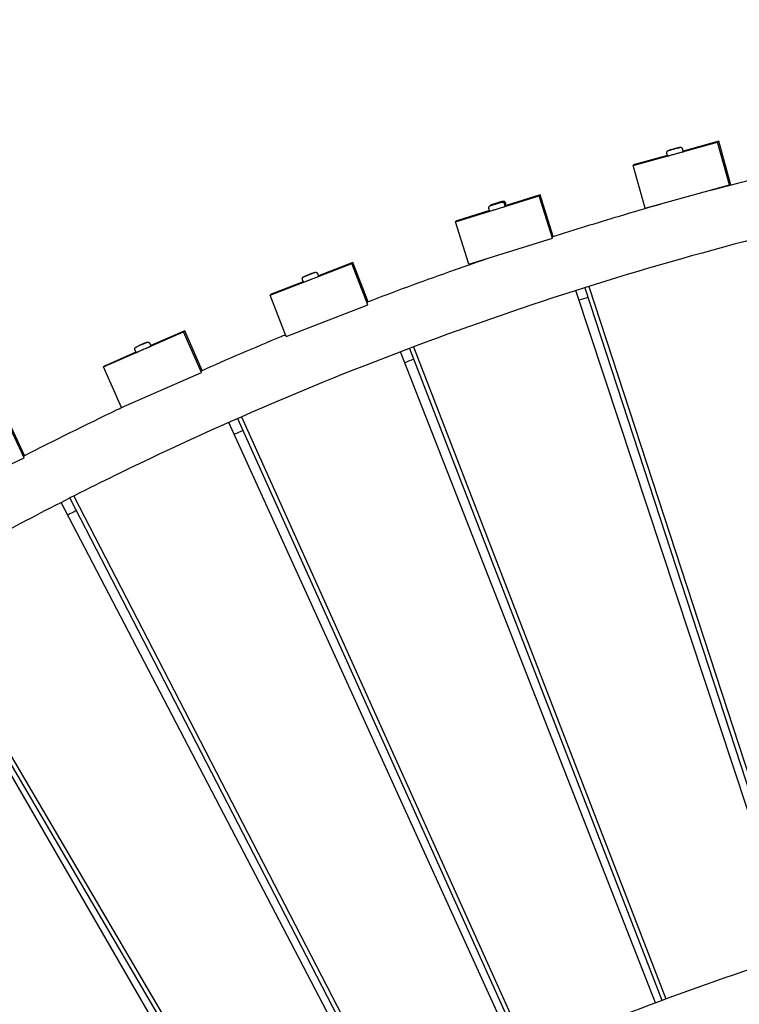
# Model space of a CAD drawing. Extents: x -171612754 to 1023329, y -47427495 to 12.
# Drawn here: x 1005773 to 1006389, y -94342 to -93498 of the extents above; entities that cross this region are included whole.
import ezdxf

# ---------------------------------------------------------------- set-up
doc = ezdxf.new("R2010")
doc.units = 0
doc.linetypes.add('DASH-6MM', pattern=[6, 4, -2])
doc.linetypes.add('DASHED2', pattern=[0.375, 0.25, -0.125])
doc.layers.get('0').update_dxf_attribs({"color": 252, "linetype": 'CONTINUOUS', "lineweight": 25})
doc.layers.get('Defpoints').update_dxf_attribs({"linetype": 'CONTINUOUS'})
doc.layers.add('ENG-DIMENSION', color=1, linetype='CONTINUOUS')
doc.layers.add('FALLZONE', color=1, linetype='DASHED2')
doc.layers.add('EQUIPMENT', color=4, linetype='CONTINUOUS', lineweight=25)
doc.styles.add('Entos Arial', font='arial.ttf')
doc.styles.add('MYRIAD', font='txt')
doc.dimstyles.new('Entos_DIM_50', dxfattribs={"dimscale": 50, "dimtxt": 1.8, "dimasz": 1.8, "dimexe": 0.9, "dimexo": 0.9, "dimgap": 0.7, "dimtad": 1, "dimrnd": 0.5, "dimdsep": 46, "dimtxsty": 'MYRIAD', "dimblk": 'ARCHTICK', "dimcen": 0, "dimazin": 2, "dimtfac": 1, "dimtmove": 0, "dimatfit": 3, "dimfxl": 1, "dimtolj": 1, "dimarcsym": 0})

# ---------------------------------------------------------------- blocks, each defined once
blk = doc.blocks.new('_ArchTick')
at = {"color": 0, "linetype": 'ByBlock', "const_width": 0.15}
blk.add_lwpolyline([(-0.5, -0.5), (0.5, 0.5)], dxfattribs=at)
blk = doc.blocks.new('*D1442')
at = {"layer": 'Defpoints', "color": 0, "transparency": 16777216}
for p in [(1006352.36, -86460.63), (1006352.36, -88657.17), (997615.96, -94163.83)]:
    blk.add_point(p, dxfattribs=at)
at = {"layer": 'ENG-DIMENSION', "color": 0, "lineweight": -2, "transparency": 16777216}
for p, q in [((997615.96, -94073.83), (997615.96, -86370.63)), ((1006352.36, -88567.17), (1006352.36, -86370.63)), ((997615.96, -86460.63), (1006352.36, -86460.63))]:
    blk.add_line(p, q, dxfattribs=at)
at = {"layer": 'ENG-DIMENSION', "color": 0, "lineweight": -2, "transparency": 16777216, "xscale": 180, "yscale": 180, "zscale": 180, "rotation": 180}
blk.add_blockref('_ArchTick', (997615.96, -86460.63), dxfattribs=at)
at = {"layer": 'ENG-DIMENSION', "color": 0, "lineweight": -2, "transparency": 16777216, "xscale": 180, "yscale": 180, "zscale": 180}
blk.add_blockref('_ArchTick', (1006352.36, -86460.63), dxfattribs=at)
at = {"layer": 'ENG-DIMENSION', "color": 0, "transparency": 16777216, "insert": (1001984.16, -86298.66), "char_height": 180, "attachment_point": 5, "style": 'Entos Arial'}
blk.add_mtext('\\A1;8736', dxfattribs=at)
blk = doc.blocks.new('*D1445')
at = {"layer": 'Defpoints', "color": 0, "transparency": 16777216}
for p in [(992115.96, -85416.43), (1020749.58, -91724.55), (992115.96, -94163.83)]:
    blk.add_point(p, dxfattribs=at)
at = {"layer": 'ENG-DIMENSION', "color": 0, "lineweight": -2, "transparency": 16777216}
for p, q in [((992115.96, -94073.83), (992115.96, -85326.43)), ((1020749.58, -91634.55), (1020749.58, -85326.43)), ((1020749.58, -85416.43), (992115.96, -85416.43))]:
    blk.add_line(p, q, dxfattribs=at)
at = {"layer": 'ENG-DIMENSION', "color": 0, "lineweight": -2, "transparency": 16777216, "xscale": 180, "yscale": 180, "zscale": 180, "rotation": 180}
blk.add_blockref('_ArchTick', (992115.96, -85416.43), dxfattribs=at)
at = {"layer": 'ENG-DIMENSION', "color": 0, "lineweight": -2, "transparency": 16777216, "xscale": 180, "yscale": 180, "zscale": 180}
blk.add_blockref('_ArchTick', (1020749.58, -85416.43), dxfattribs=at)
at = {"layer": 'ENG-DIMENSION', "color": 0, "transparency": 16777216, "insert": (1006432.77, -85254.47), "char_height": 180, "attachment_point": 5, "style": 'Entos Arial'}
blk.add_mtext('\\A1;28633', dxfattribs=at)

msp = doc.modelspace()

# ---------------------------------------------------------------- linework, layer by layer
at = {"layer": 'EQUIPMENT'}
for p, q in [((1006298.57, -93622.8), (1006370.86, -93602.8)), ((1006331.47, -93609.1), (1006329.36, -93609.69)), ((1006329.36, -93609.69), (1006331.48, -93609.1)), ((1006335.7, -93607.93), (1006331.47, -93609.1)), ((1006331.48, -93609.1), (1006335.7, -93607.93)), ((1006331.48, -93609.1), (1006331.48, -93609.1)), ((1006337.81, -93607.35), (1006335.7, -93607.93)), ((1006335.7, -93607.93), (1006337.81, -93607.35)), ((1006335.7, -93607.93), (1006335.71, -93607.93)), ((1006341.51, -93610.89), (1006340.87, -93608.58)), ((1006371.76, -93601.95), (1006341.36, -93610.36)), ((1006370.86, -93602.8), (1006371.76, -93601.95)), ((1006380.99, -93639.42), (1006370.86, -93602.8)), ((1006381.9, -93638.57), (1006371.76, -93601.95)), ((1006327.87, -93614.1), (1006299.48, -93621.96)), ((1006328.02, -93614.62), (1006327.38, -93612.31)), ((1006299.48, -93621.96), (1006298.57, -93622.8)), ((1006308.71, -93659.43), (1006298.57, -93622.8)), ((1006308.71, -93659.43), (1006380.99, -93639.42)), ((1006380.99, -93639.42), (1006381.9, -93638.57)), ((1006146.3, -93670.96), (1006217.94, -93648.75)), ((1006218.85, -93647.91), (1006189.69, -93656.95)), ((1006217.94, -93648.75), (1006218.85, -93647.91)), ((1006229.19, -93685.05), (1006217.94, -93648.75)), ((1006229.91, -93683.61), (1006218.85, -93647.91)), ((1006175.48, -93661.88), (1006174.77, -93659.59)), ((1006176.68, -93656.91), (1006178.78, -93656.25)), ((1006178.77, -93656.26), (1006176.68, -93656.91)), ((1006179.6, -93655.48), (1006177.51, -93656.13)), ((1006177.51, -93656.13), (1006179.61, -93655.48)), ((1006182.96, -93654.96), (1006178.77, -93656.26)), ((1006178.78, -93656.25), (1006182.97, -93654.96)), ((1006178.78, -93656.25), (1006178.78, -93656.26)), ((1006183.79, -93654.18), (1006179.6, -93655.48)), ((1006179.61, -93655.48), (1006183.8, -93654.18)), ((1006179.61, -93655.48), (1006179.61, -93655.48)), ((1006185.06, -93654.31), (1006182.96, -93654.96)), ((1006182.97, -93654.96), (1006185.06, -93654.31)), ((1006182.97, -93654.96), (1006182.97, -93654.96)), ((1006185.89, -93653.53), (1006183.79, -93654.18)), ((1006183.8, -93654.18), (1006185.89, -93653.53)), ((1006183.8, -93654.18), (1006183.8, -93654.18)), ((1006188.86, -93657.74), (1006188.15, -93655.45)), ((1006189.69, -93656.96), (1006188.98, -93654.67)), ((1006175.33, -93661.4), (1006147.21, -93670.11)), ((1006147.21, -93670.11), (1006146.3, -93670.96)), ((1006157.55, -93707.25), (1006146.3, -93670.96)), ((1006157.55, -93707.25), (1006229.19, -93685.05)), ((1006229.19, -93685.05), (1006229.24, -93685.01)), ((1005987.4, -93733.89), (1006057.32, -93706.74)), ((1006058.22, -93705.9), (1006028.77, -93717.33)), ((1006057.32, -93706.74), (1006058.22, -93705.9)), ((1006071.07, -93742.17), (1006057.32, -93706.74)), ((1006071.25, -93739.45), (1006058.22, -93705.9)), ((1006016.73, -93717.76), (1006018.77, -93716.96)), ((1006018.77, -93716.97), (1006016.73, -93717.76)), ((1006018.77, -93716.96), (1006022.86, -93715.37)), ((1006022.86, -93715.38), (1006018.77, -93716.97)), ((1006018.77, -93716.96), (1006018.78, -93716.97)), ((1006024.9, -93714.58), (1006022.86, -93715.38)), ((1006022.86, -93715.37), (1006024.9, -93714.58)), ((1006022.86, -93715.37), (1006022.86, -93715.38)), ((1006028.93, -93717.74), (1006028.06, -93715.5)), ((1006015.72, -93722.4), (1005988.31, -93733.04)), ((1006015.88, -93722.81), (1006015.01, -93720.57)), ((1006257.02, -93727.46), (1006442.89, -94297.1)), ((1006260.59, -93726.33), (1006446.47, -94295.99)), ((1005988.31, -93733.04), (1005987.4, -93733.89)), ((1006001.16, -93769.31), (1005987.4, -93733.89)), ((1006437.38, -94298.83), (1006249.19, -93729.94)), ((1006001.16, -93769.31), (1006071.07, -93742.17)), ((1006071.07, -93742.17), (1006071.11, -93742.13)), ((1005844.48, -93795.39), (1005913.14, -93765.22)), ((1005914.05, -93764.38), (1005885.11, -93777.09)), ((1005913.14, -93765.22), (1005914.05, -93764.38)), ((1005928.43, -93800.01), (1005913.14, -93765.22)), ((1005928.99, -93798.39), (1005914.05, -93764.38)), ((1005873.07, -93778), (1005875.08, -93777.11)), ((1005875.07, -93777.12), (1005873.07, -93778)), ((1005879.09, -93775.36), (1005875.07, -93777.12)), ((1005875.08, -93777.11), (1005879.1, -93775.35)), ((1005875.08, -93777.11), (1005875.08, -93777.12)), ((1005881.1, -93774.47), (1005879.09, -93775.36)), ((1005879.1, -93775.35), (1005881.1, -93774.47)), ((1005879.1, -93775.35), (1005879.1, -93775.35)), ((1005885.26, -93777.45), (1005884.3, -93775.25)), ((1006110.25, -93778.12), (1006326.48, -94336.82)), ((1005872.29, -93782.72), (1005845.38, -93794.55)), ((1005872.45, -93783.08), (1005871.48, -93780.88)), ((1006317.55, -94340.16), (1006099.06, -93782.35)), ((1006106.75, -93779.44), (1006322.98, -94338.13)), ((1005845.38, -93794.55), (1005844.48, -93795.39)), ((1005859.76, -93830.18), (1005844.48, -93795.39)), ((1005859.76, -93830.18), (1005928.43, -93800.01)), ((1005928.43, -93800.01), (1005928.47, -93799.97)), ((1005776.48, -93873.33), (1005760.39, -93838.91)), ((1005776.86, -93871.36), (1005761.29, -93838.06)), ((1006200.09, -94388.04), (1005951.92, -93842.91)), ((1005959.46, -93839.58), (1006205.41, -94385.71)), ((1005962.87, -93838.08), (1006208.83, -94384.22)), ((1005708.54, -93905.09), (1005776.48, -93873.33)), ((1005776.48, -93873.33), (1005776.52, -93873.29)), ((1006085.34, -94442.35), (1005808.23, -93911.46)), ((1005815.6, -93907.71), (1006090.56, -94439.71)), ((1005818.9, -93906.04), (1006093.86, -94438.05)), ((1005972.69, -94503.49), (1005672.77, -93985.28)), ((1005675.61, -93983.64), (1005978.77, -94499.98)), ((1005678.78, -93981.81), (1005981.95, -94498.16))]:
    msp.add_line(p, q, dxfattribs=at)
for centre, major_axis, ratio, start_param, end_param in [((1006334.76, -93612.76), (-6.75, -1.87), 0.000594, 6.283185, 9.424778), ((1006182.17, -93659.81), (-6.69, -2.07), 0.000559, 0, 3.141593), ((1006183.01, -93659.03), (6.69, 2.07), 0.000559, 5.734184, 6.283185), ((1006022.41, -93720.27), (-6.53, -2.53), 0.000477, 6.283185, 9.424778), ((1005878.85, -93780.26), (-6.41, -2.82), 0.000424, 6.283185, 9.424777)]:
    msp.add_ellipse(centre, major_axis=major_axis, ratio=ratio, start_param=start_param, end_param=end_param, dxfattribs=at)
for points, knots in [([(1007135.16, -93592.2), (1007101.86, -93592.2), (1007068.56, -93592.77), (1006984.39, -93595.65), (1006933.53, -93598.72), (1006832.09, -93607.52), (1006781.47, -93613.25), (1006680.65, -93627.35), (1006630.41, -93635.72), (1006530.47, -93655.07), (1006480.74, -93666.05), (1006381.96, -93690.6), (1006332.88, -93704.18), (1006235.54, -93733.86), (1006187.24, -93749.98), (1006091.6, -93784.72), (1006044.22, -93803.35), (1005950.53, -93843.05), (1005904.19, -93864.13), (1005812.72, -93908.67), (1005767.56, -93932.15), (1005678.55, -93981.43), (1005634.68, -94007.24), (1005548.39, -94061.11), (1005505.93, -94089.18), (1005422.59, -94147.49), (1005381.66, -94177.75), (1005301.49, -94240.35), (1005262.21, -94272.71), (1005185.43, -94339.43), (1005147.9, -94373.8), (1005074.72, -94444.45), (1005039.05, -94480.74), (1004969.67, -94555.13), (1004935.95, -94593.24), (1004870.57, -94671.16), (1004838.89, -94711), (1004777.68, -94792.24), (1004748.13, -94833.68), (1004691.26, -94918.02), (1004663.92, -94960.95), (1004611.55, -95048.16), (1004586.5, -95092.47), (1004539.63, -95180.69), (1004517.71, -95224.58), (1004496.92, -95268.98)], [0, 0, 0, 0, 10.001463, 10.001463, 25.298429, 25.298429, 40.593416, 40.593416, 55.88843, 55.88843, 71.183467, 71.183467, 86.478528, 86.478528, 101.773612, 101.773612, 117.068716, 117.068716, 132.363841, 132.363841, 147.658982, 147.658982, 162.95414, 162.95414, 178.249311, 178.249311, 193.544494, 193.544494, 208.839685, 208.839685, 224.134883, 224.134883, 239.430084, 239.430084, 254.725286, 254.725286, 270.020487, 270.020487, 285.315682, 285.315682, 300.610871, 300.610871, 315.906051, 315.906051, 330.646966, 330.646966, 330.646966, 330.646966]), ([(1006327.38, -93612.31), (1006327.32, -93612.1), (1006327.29, -93611.88), (1006327.32, -93611.45), (1006327.36, -93611.24), (1006327.52, -93610.85), (1006327.63, -93610.66), (1006327.9, -93610.33), (1006328.07, -93610.19), (1006328.34, -93610.02), (1006328.43, -93609.97), (1006328.57, -93609.92), (1006328.61, -93609.9), (1006328.66, -93609.88), (1006328.67, -93609.88), (1006328.69, -93609.87), (1006328.69, -93609.87), (1006328.71, -93609.87), (1006328.71, -93609.87), (1006328.72, -93609.86), (1006328.73, -93609.86), (1006328.74, -93609.86), (1006328.74, -93609.86), (1006328.76, -93609.85), (1006328.76, -93609.85), (1006328.79, -93609.84), (1006328.81, -93609.84), (1006328.95, -93609.8), (1006329.15, -93609.74), (1006329.67, -93609.6), (1006330.01, -93609.5), (1006330.79, -93609.29), (1006331.24, -93609.16), (1006332.18, -93608.9), (1006332.69, -93608.76), (1006333.71, -93608.48), (1006334.23, -93608.33), (1006335.23, -93608.06), (1006335.71, -93607.92), (1006336.58, -93607.68), (1006336.98, -93607.58), (1006337.63, -93607.39), (1006337.9, -93607.32), (1006338.27, -93607.22), (1006338.35, -93607.2), (1006338.43, -93607.18), (1006338.44, -93607.17), (1006338.46, -93607.17), (1006338.46, -93607.17), (1006338.48, -93607.16), (1006338.49, -93607.16), (1006338.52, -93607.15), (1006338.53, -93607.15), (1006338.56, -93607.15), (1006338.58, -93607.14), (1006338.64, -93607.13), (1006338.68, -93607.13), (1006338.84, -93607.11), (1006338.95, -93607.11), (1006339.26, -93607.12), (1006339.46, -93607.17), (1006339.85, -93607.32), (1006340.04, -93607.43), (1006340.37, -93607.69), (1006340.51, -93607.86), (1006340.73, -93608.2), (1006340.82, -93608.39), (1006340.87, -93608.58)], [0, 0, 0, 0, 0.064859, 0.064859, 0.128546, 0.128546, 0.192274, 0.192274, 0.256001, 0.256001, 0.287499, 0.287499, 0.300838, 0.300838, 0.304384, 0.304384, 0.306829, 0.306829, 0.310541, 0.310541, 0.314633, 0.314633, 0.321793, 0.321793, 0.340083, 0.340083, 0.394943, 0.394943, 0.561643, 0.561643, 0.723804, 0.723804, 0.883366, 0.883366, 1.04281, 1.04281, 1.202211, 1.202211, 1.361606, 1.361606, 1.521022, 1.521022, 1.680522, 1.680522, 1.840279, 1.840279, 1.854037, 1.854037, 1.85791, 1.85791, 1.862591, 1.862591, 1.86634, 1.86634, 1.872336, 1.872336, 1.88508, 1.88508, 1.918674, 1.918674, 1.979361, 1.979361, 2.043131, 2.043131, 2.106856, 2.106856, 2.165798, 2.165798, 2.165798, 2.165798]), ([(1006365.09, -93643.82), (1006388.46, -93637.54), (1006411.91, -93631.55), (1006453.76, -93621.4), (1006472.13, -93617.12), (1006490.55, -93613.02)], [388.353236, 388.353236, 388.353236, 388.353236, 395.624483, 395.624483, 401.29385, 401.29385, 401.29385, 401.29385]), ([(1006174.77, -93659.59), (1006174.71, -93659.39), (1006174.68, -93659.17), (1006174.69, -93658.74), (1006174.73, -93658.52), (1006174.87, -93658.12), (1006174.98, -93657.93), (1006175.24, -93657.6), (1006175.4, -93657.45), (1006175.67, -93657.28), (1006175.76, -93657.22), (1006175.89, -93657.16), (1006175.94, -93657.14), (1006175.99, -93657.12), (1006176, -93657.12), (1006176.01, -93657.12), (1006176.02, -93657.11), (1006176.03, -93657.11), (1006176.04, -93657.11), (1006176.05, -93657.1), (1006176.05, -93657.1), (1006176.06, -93657.1), (1006176.07, -93657.1), (1006176.08, -93657.09), (1006176.09, -93657.09), (1006176.11, -93657.08), (1006176.13, -93657.08), (1006176.26, -93657.03), (1006176.44, -93656.98), (1006176.95, -93656.82), (1006177.28, -93656.72), (1006178.04, -93656.48), (1006178.48, -93656.35), (1006179.4, -93656.06), (1006179.91, -93655.9), (1006180.92, -93655.59), (1006181.44, -93655.43), (1006182.43, -93655.12), (1006182.91, -93654.97), (1006183.78, -93654.7), (1006184.17, -93654.58), (1006184.83, -93654.38), (1006185.1, -93654.29), (1006185.49, -93654.18), (1006185.59, -93654.14), (1006185.65, -93654.13), (1006185.66, -93654.12), (1006185.67, -93654.12), (1006185.67, -93654.12), (1006185.69, -93654.12), (1006185.69, -93654.11), (1006185.7, -93654.11), (1006185.71, -93654.11), (1006185.72, -93654.11), (1006185.73, -93654.1), (1006185.76, -93654.1), (1006185.77, -93654.09), (1006185.8, -93654.09), (1006185.82, -93654.08), (1006185.89, -93654.07), (1006185.94, -93654.06), (1006186.12, -93654.04), (1006186.25, -93654.03), (1006186.58, -93654.06), (1006186.79, -93654.11), (1006187.18, -93654.26), (1006187.37, -93654.38), (1006187.69, -93654.65), (1006187.83, -93654.82), (1006188.03, -93655.14), (1006188.1, -93655.29), (1006188.15, -93655.45)], [0, 0, 0, 0, 0.064859, 0.064859, 0.128546, 0.128546, 0.192274, 0.192274, 0.256001, 0.256001, 0.287506, 0.287506, 0.301061, 0.301061, 0.304644, 0.304644, 0.307036, 0.307036, 0.310632, 0.310632, 0.314606, 0.314606, 0.321568, 0.321568, 0.339345, 0.339345, 0.392664, 0.392664, 0.554563, 0.554563, 0.716969, 0.716969, 0.876522, 0.876522, 1.035962, 1.035962, 1.195359, 1.195359, 1.354749, 1.354749, 1.514158, 1.514158, 1.673641, 1.673641, 1.833388, 1.833388, 1.845115, 1.845115, 1.853934, 1.853934, 1.857411, 1.857411, 1.859978, 1.859978, 1.863646, 1.863646, 1.86752, 1.86752, 1.874036, 1.874036, 1.888688, 1.888688, 1.927337, 1.927337, 1.989681, 1.989681, 2.053428, 2.053428, 2.117154, 2.117154, 2.166609, 2.166609, 2.166609, 2.166609]), ([(1006175.79, -93657.21), (1006175.84, -93657.13), (1006175.89, -93657.06), (1006176.08, -93656.82), (1006176.24, -93656.67), (1006176.5, -93656.5), (1006176.59, -93656.44), (1006176.73, -93656.38), (1006176.77, -93656.36), (1006176.82, -93656.35), (1006176.83, -93656.34), (1006176.85, -93656.34), (1006176.85, -93656.33), (1006176.87, -93656.33), (1006176.87, -93656.33), (1006176.88, -93656.32), (1006176.89, -93656.32), (1006176.9, -93656.32), (1006176.9, -93656.32), (1006176.92, -93656.31), (1006176.92, -93656.31), (1006176.95, -93656.3), (1006176.97, -93656.3), (1006177.1, -93656.26), (1006177.28, -93656.2), (1006177.78, -93656.04), (1006178.11, -93655.94), (1006178.87, -93655.7), (1006179.31, -93655.57), (1006180.24, -93655.28), (1006180.74, -93655.12), (1006181.75, -93654.81), (1006182.27, -93654.65), (1006183.26, -93654.34), (1006183.75, -93654.19), (1006184.61, -93653.93), (1006185.01, -93653.8), (1006185.67, -93653.6), (1006185.94, -93653.52), (1006186.32, -93653.4), (1006186.43, -93653.37), (1006186.49, -93653.35), (1006186.49, -93653.34), (1006186.5, -93653.34), (1006186.51, -93653.34), (1006186.52, -93653.34), (1006186.53, -93653.33), (1006186.54, -93653.33), (1006186.55, -93653.33), (1006186.56, -93653.33), (1006186.57, -93653.32), (1006186.59, -93653.32), (1006186.6, -93653.31), (1006186.64, -93653.31), (1006186.66, -93653.3), (1006186.73, -93653.29), (1006186.77, -93653.28), (1006186.95, -93653.26), (1006187.08, -93653.26), (1006187.42, -93653.28), (1006187.62, -93653.33), (1006188.01, -93653.48), (1006188.2, -93653.6), (1006188.53, -93653.87), (1006188.67, -93654.04), (1006188.86, -93654.36), (1006188.93, -93654.51), (1006188.98, -93654.67)], [0.165453, 0.165453, 0.165453, 0.165453, 0.192274, 0.192274, 0.256001, 0.256001, 0.287506, 0.287506, 0.301061, 0.301061, 0.304644, 0.304644, 0.307036, 0.307036, 0.310632, 0.310632, 0.314606, 0.314606, 0.321568, 0.321568, 0.339345, 0.339345, 0.392664, 0.392664, 0.554563, 0.554563, 0.716969, 0.716969, 0.876522, 0.876522, 1.035962, 1.035962, 1.195359, 1.195359, 1.354749, 1.354749, 1.514158, 1.514158, 1.673641, 1.673641, 1.833388, 1.833388, 1.845115, 1.845115, 1.853934, 1.853934, 1.857411, 1.857411, 1.859978, 1.859978, 1.863646, 1.863646, 1.86752, 1.86752, 1.874036, 1.874036, 1.888688, 1.888688, 1.927337, 1.927337, 1.989681, 1.989681, 2.053428, 2.053428, 2.117154, 2.117154, 2.166609, 2.166609, 2.166609, 2.166609]), ([(1006228.91, -93683.93), (1006248.14, -93677.76), (1006267.44, -93671.79), (1006298.49, -93662.52), (1006310.22, -93659.1), (1006321.97, -93655.76)], [374.130139, 374.130139, 374.130139, 374.130139, 380.199613, 380.199613, 383.871488, 383.871488, 383.871488, 383.871488]), ([(1006070.24, -93739.84), (1006093.53, -93730.88), (1006116.94, -93722.22), (1006151.4, -93709.95), (1006162.37, -93706.12), (1006173.36, -93702.35)], [357.273451, 357.273451, 357.273451, 357.273451, 364.774761, 364.774761, 368.267382, 368.267382, 368.267382, 368.267382]), ([(1006015.01, -93720.57), (1006014.93, -93720.37), (1006014.89, -93720.15), (1006014.87, -93719.72), (1006014.89, -93719.51), (1006015.01, -93719.1), (1006015.1, -93718.9), (1006015.34, -93718.55), (1006015.49, -93718.39), (1006015.74, -93718.2), (1006015.83, -93718.14), (1006015.96, -93718.07), (1006016.01, -93718.04), (1006016.06, -93718.02), (1006016.07, -93718.02), (1006016.08, -93718.01), (1006016.09, -93718.01), (1006016.1, -93718), (1006016.11, -93718), (1006016.11, -93718), (1006016.12, -93717.99), (1006016.13, -93717.99), (1006016.13, -93717.99), (1006016.14, -93717.99), (1006016.15, -93717.98), (1006016.17, -93717.97), (1006016.19, -93717.97), (1006016.3, -93717.92), (1006016.45, -93717.87), (1006016.89, -93717.69), (1006017.2, -93717.57), (1006017.92, -93717.29), (1006018.34, -93717.13), (1006019.23, -93716.79), (1006019.71, -93716.6), (1006020.7, -93716.21), (1006021.2, -93716.02), (1006022.18, -93715.64), (1006022.65, -93715.45), (1006023.52, -93715.12), (1006023.92, -93714.96), (1006024.59, -93714.71), (1006024.87, -93714.6), (1006025.27, -93714.44), (1006025.4, -93714.39), (1006025.47, -93714.36), (1006025.47, -93714.36), (1006025.49, -93714.36), (1006025.49, -93714.36), (1006025.51, -93714.35), (1006025.51, -93714.35), (1006025.52, -93714.34), (1006025.53, -93714.34), (1006025.54, -93714.34), (1006025.55, -93714.33), (1006025.58, -93714.33), (1006025.59, -93714.32), (1006025.61, -93714.31), (1006025.63, -93714.31), (1006025.69, -93714.29), (1006025.73, -93714.28), (1006025.88, -93714.25), (1006025.99, -93714.23), (1006026.31, -93714.22), (1006026.51, -93714.24), (1006026.92, -93714.35), (1006027.11, -93714.44), (1006027.47, -93714.67), (1006027.63, -93714.81), (1006027.89, -93715.14), (1006027.99, -93715.32), (1006028.06, -93715.5)], [0, 0, 0, 0, 0.064859, 0.064859, 0.128545, 0.128545, 0.192274, 0.192274, 0.256001, 0.256001, 0.28752, 0.28752, 0.301583, 0.301583, 0.30527, 0.30527, 0.307542, 0.307542, 0.310854, 0.310854, 0.314535, 0.314535, 0.321004, 0.321004, 0.337511, 0.337511, 0.387015, 0.387015, 0.53707, 0.53707, 0.700078, 0.700078, 0.859609, 0.859609, 1.019041, 1.019041, 1.178428, 1.178428, 1.337807, 1.337807, 1.497199, 1.497199, 1.656646, 1.656646, 1.816312, 1.816312, 1.837149, 1.837149, 1.852791, 1.852791, 1.856319, 1.856319, 1.860322, 1.860322, 1.864442, 1.864442, 1.867845, 1.867845, 1.873507, 1.873507, 1.88586, 1.88586, 1.919553, 1.919553, 1.980665, 1.980665, 2.044437, 2.044437, 2.108162, 2.108162, 2.168377, 2.168377, 2.168377, 2.168377]), ([(1005927.98, -93798.84), (1005950.8, -93788.67), (1005973.75, -93778.79), (1005998.05, -93768.7), (1005999.28, -93768.18), (1006000.52, -93767.67)], [341.841502, 341.841502, 341.841502, 341.841502, 349.349927, 349.349927, 349.752066, 349.752066, 349.752066, 349.752066]), ([(1005871.48, -93780.88), (1005871.39, -93780.68), (1005871.34, -93780.47), (1005871.3, -93780.04), (1005871.32, -93779.82), (1005871.41, -93779.41), (1005871.5, -93779.21), (1005871.72, -93778.85), (1005871.86, -93778.68), (1005872.1, -93778.48), (1005872.19, -93778.42), (1005872.32, -93778.34), (1005872.36, -93778.31), (1005872.42, -93778.29), (1005872.43, -93778.28), (1005872.44, -93778.28), (1005872.45, -93778.27), (1005872.46, -93778.27), (1005872.46, -93778.27), (1005872.47, -93778.26), (1005872.48, -93778.26), (1005872.48, -93778.26), (1005872.49, -93778.25), (1005872.5, -93778.25), (1005872.5, -93778.25), (1005872.52, -93778.24), (1005872.54, -93778.23), (1005872.65, -93778.18), (1005872.79, -93778.12), (1005873.22, -93777.93), (1005873.52, -93777.8), (1005874.22, -93777.49), (1005874.63, -93777.31), (1005875.5, -93776.93), (1005875.98, -93776.72), (1005876.94, -93776.3), (1005877.44, -93776.08), (1005878.4, -93775.66), (1005878.87, -93775.45), (1005879.72, -93775.08), (1005880.11, -93774.9), (1005880.77, -93774.61), (1005881.05, -93774.49), (1005881.45, -93774.31), (1005881.58, -93774.26), (1005881.65, -93774.23), (1005881.66, -93774.22), (1005881.67, -93774.22), (1005881.67, -93774.22), (1005881.68, -93774.21), (1005881.69, -93774.21), (1005881.7, -93774.21), (1005881.7, -93774.21), (1005881.71, -93774.2), (1005881.71, -93774.2), (1005881.73, -93774.2), (1005881.74, -93774.19), (1005881.75, -93774.18), (1005881.76, -93774.18), (1005881.79, -93774.17), (1005881.81, -93774.17), (1005881.86, -93774.15), (1005881.9, -93774.14), (1005882.04, -93774.1), (1005882.15, -93774.08), (1005882.46, -93774.04), (1005882.67, -93774.05), (1005883.08, -93774.14), (1005883.28, -93774.21), (1005883.65, -93774.43), (1005883.82, -93774.56), (1005884.1, -93774.88), (1005884.21, -93775.06), (1005884.3, -93775.25)], [0, 0, 0, 0, 0.064859, 0.064859, 0.128545, 0.128545, 0.192274, 0.192274, 0.256001, 0.256001, 0.287527, 0.287527, 0.301911, 0.301911, 0.305692, 0.305692, 0.307892, 0.307892, 0.311131, 0.311131, 0.314638, 0.314638, 0.320945, 0.320945, 0.337291, 0.337291, 0.386312, 0.386312, 0.534878, 0.534878, 0.697687, 0.697687, 0.857195, 0.857195, 1.016615, 1.016615, 1.175996, 1.175996, 1.335368, 1.335368, 1.494752, 1.494752, 1.654183, 1.654183, 1.813804, 1.813804, 1.834381, 1.834381, 1.849816, 1.849816, 1.855611, 1.855611, 1.859022, 1.859022, 1.861794, 1.861794, 1.865187, 1.865187, 1.868451, 1.868451, 1.873824, 1.873824, 1.885666, 1.885666, 1.9185, 1.9185, 1.979492, 1.979492, 2.043269, 2.043269, 2.106994, 2.106994, 2.169606, 2.169606, 2.169606, 2.169606]), ([(1005775.87, -93871.87), (1005802.46, -93858.16), (1005829.26, -93844.85), (1005858.3, -93830.97), (1005860.34, -93830), (1005862.39, -93829.03)], [324.930886, 324.930886, 324.930886, 324.930886, 333.925108, 333.925108, 334.606453, 334.606453, 334.606453, 334.606453]), ([(1004821.96, -96502.18), (1004821.97, -96468.91), (1004822.68, -96435.63), (1004826.07, -96357.07), (1004829.36, -96311.8), (1004838.58, -96221.57), (1004844.52, -96176.58), (1004859.01, -96087.08), (1004867.58, -96042.53), (1004887.3, -95954.06), (1004898.47, -95910.09), (1004923.35, -95822.95), (1004937.08, -95779.73), (1004967.04, -95694.21), (1004983.28, -95651.88), (1005018.21, -95568.29), (1005036.91, -95526.99), (1005076.69, -95445.62), (1005097.79, -95405.5), (1005142.28, -95326.61), (1005165.7, -95287.81), (1005214.75, -95211.68), (1005240.41, -95174.33), (1005293.86, -95101.23), (1005321.67, -95065.46), (1005379.32, -94995.64), (1005409.19, -94961.56), (1005470.85, -94895.26), (1005502.67, -94863.01), (1005568.13, -94800.45), (1005601.79, -94770.12), (1005670.82, -94711.53), (1005706.22, -94683.24), (1005778.58, -94628.8), (1005815.58, -94602.64), (1005891.03, -94552.56), (1005929.51, -94528.62), (1006007.78, -94483.06), (1006047.61, -94461.43), (1006128.44, -94420.55), (1006169.48, -94401.29), (1006252.58, -94365.23), (1006294.69, -94348.42), (1006379.79, -94317.3), (1006422.82, -94302.99), (1006509.61, -94276.93), (1006553.42, -94265.17), (1006641.61, -94244.25), (1006686.04, -94235.08), (1006775.33, -94219.37), (1006820.23, -94212.83), (1006910.31, -94202.39), (1006955.53, -94198.49), (1007044.4, -94193.45), (1007088.09, -94192.21), (1007131.76, -94192.2)], [0, 0, 0, 0, 10.002316, 10.002316, 23.639696, 23.639696, 37.27522, 37.27522, 50.910695, 50.910695, 64.546121, 64.546121, 78.1815, 78.1815, 91.816835, 91.816835, 105.45213, 105.45213, 119.087388, 119.087388, 132.722614, 132.722614, 146.357813, 146.357813, 159.992991, 159.992991, 173.628153, 173.628153, 187.263304, 187.263304, 200.898452, 200.898452, 214.533603, 214.533603, 228.168762, 228.168762, 241.803935, 241.803935, 255.439129, 255.439129, 269.074349, 269.074349, 282.7096, 282.7096, 296.344886, 296.344886, 309.980212, 309.980212, 323.615582, 323.615582, 337.250997, 337.250997, 350.886461, 350.886461, 364.014195, 364.014195, 364.014195, 364.014195])]:
    msp.add_open_spline(points, degree=3, knots=knots, dxfattribs=at)
for points in [[(1006259.71, -93735.73), (1006257.12, -93736.57), (1006254.53, -93737.41), (1006251.95, -93738.26)], [(1006110.35, -93788.76), (1006107.81, -93789.74), (1006105.27, -93790.72), (1006102.72, -93791.71)], [(1005964.03, -93849.73), (1005961.54, -93850.85), (1005959.05, -93851.97), (1005956.56, -93853.1)], [(1005821.17, -93918.49), (1005818.74, -93919.75), (1005816.3, -93921.01), (1005813.87, -93922.27)]]:
    msp.add_open_spline(points, degree=3, dxfattribs=at)
at = {"layer": 'FALLZONE', "linetype": 'DASH-6MM', "ltscale": 25}
msp.add_arc((1007134.63, -96505.61), 4463.59, 100.09349, 168.25982, dxfattribs=at)

# ---------------------------------------------------------------- dimensions: what is measured, and where the dimension line sits
at = {"layer": 'ENG-DIMENSION', "color": 1}
for base, p1, p2, picture, middle in [((992115.96, -85416.43), (1020749.58, -91724.55), (992115.96, -94163.83), '*D1445', (1006432.77, -85254.47)), ((1006352.36, -86460.63), (997615.96, -94163.83), (1006352.36, -88657.17), '*D1442', (1001984.16, -86298.66))]:
    dim = msp.add_linear_dim(base=base, p1=p1, p2=p2, dimstyle='Entos_DIM_50', override={"dimscale": 100, "dimdec": 0, "dimtxsty": 'Entos Arial'}, dxfattribs=at)
    dim.commit()
    dim.dimension.update_dxf_attribs({"geometry": picture, "text_midpoint": middle})

doc.saveas('drawing.dxf')
